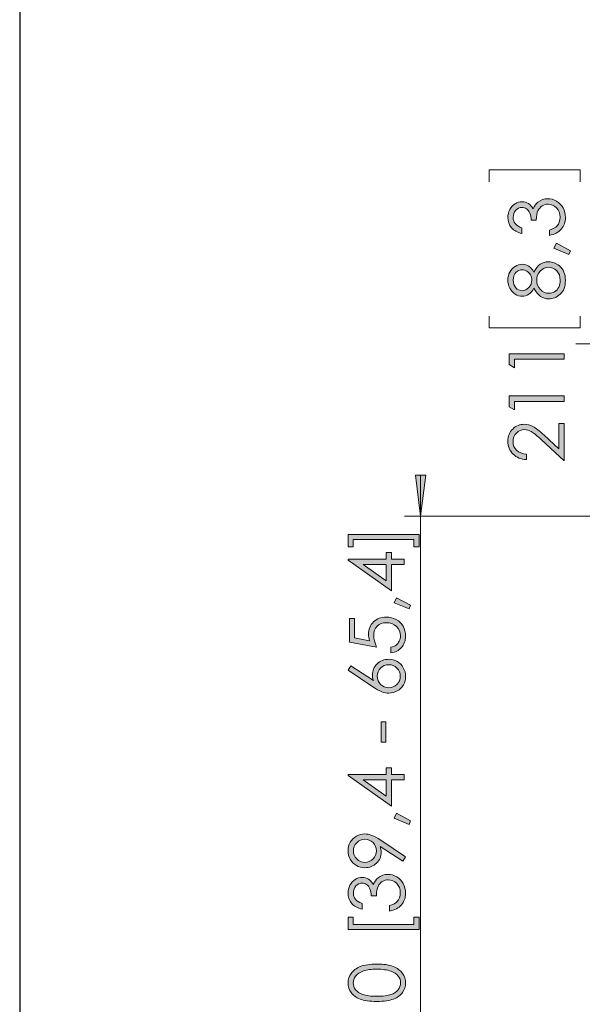
# Model space of a CAD drawing. Units: inches. Extents: x 0 to 292, y 0 to 357.
# Drawn here: x 0 to 34, y 132 to 192 of the extents above; entities that cross this region are included whole.
import ezdxf

# ---------------------------------------------------------------- set-up
doc = ezdxf.new("R2010")
doc.units = ezdxf.units.IN
doc.header["$MEASUREMENT"] = 0
doc.layers.add('Layer 1', color=7, linetype='Continuous')
picture_1 = doc.add_image_def('image1.png', size_in_pixel=(1444, 2048))

# ---------------------------------------------------------------- blocks, each defined once
blk = doc.blocks.new('block 2')
at = {"layer": 'Layer 1', "lineweight": 0}
blk.add_lwpolyline([(0, 297), (210, 297), (210, 0), (0, 0), (0, 297)], dxfattribs=at)
at = {"layer": 'Layer 1'}
image = blk.add_image(picture_1, insert=(0, 297), size_in_units=(210, 297), dxfattribs=at)
image.dxf.v_pixel = (0, -0.1450195)

msp = doc.modelspace()

# ---------------------------------------------------------------- hatches: boundary and pattern name
at = {"layer": 'Layer 1', "true_color": 0xffffff}
h = msp.add_hatch(color=7, dxfattribs=at)
h.dxf.hatch_style = 2
edge = h.paths.add_edge_path()
edge.add_spline(control_points=[(30.721, 179.106), (30.721, 179.106), (30.721, 178.764), (30.721, 178.764), (30.445, 178.826), (30.232, 178.946), (30.083, 179.122), (29.934, 179.298), (29.86, 179.506), (29.86, 179.746), (29.86, 179.921), (29.9, 180.084), (29.979, 180.235), (30.059, 180.386), (30.167, 180.503), (30.302, 180.586), (30.437, 180.669), (30.578, 180.711), (30.726, 180.711), (31.014, 180.711), (31.243, 180.567), (31.411, 180.28), (31.477, 180.441), (31.572, 180.573), (31.699, 180.676), (31.876, 180.822), (32.075, 180.895), (32.296, 180.895), (32.485, 180.895), (32.667, 180.845), (32.839, 180.745), (33.011, 180.644), (33.145, 180.508), (33.239, 180.334), (33.333, 180.161), (33.38, 179.967), (33.38, 179.753), (33.38, 179.464), (33.297, 179.224), (33.131, 179.031), (32.964, 178.838), (32.72, 178.712), (32.398, 178.652), (32.398, 178.652), (32.398, 178.98), (32.398, 178.98), (32.615, 179.038), (32.773, 179.121), (32.87, 179.229), (32.993, 179.367), (33.054, 179.543), (33.054, 179.758), (33.054, 180.001), (32.981, 180.196), (32.836, 180.344), (32.69, 180.491), (32.519, 180.565), (32.323, 180.565), (32.192, 180.565), (32.07, 180.528), (31.956, 180.454), (31.842, 180.38), (31.756, 180.282), (31.699, 180.158), (31.641, 180.034), (31.605, 179.842), (31.591, 179.582), (31.591, 179.582), (31.284, 179.582), (31.284, 179.582), (31.284, 179.736), (31.257, 179.875), (31.203, 180.002), (31.149, 180.128), (31.08, 180.219), (30.997, 180.276), (30.913, 180.333), (30.822, 180.362), (30.723, 180.362), (30.577, 180.362), (30.451, 180.304), (30.345, 180.187), (30.239, 180.071), (30.185, 179.924), (30.185, 179.746), (30.185, 179.602), (30.226, 179.477), (30.307, 179.373), (30.389, 179.268), (30.527, 179.179), (30.721, 179.106)], knot_values=[0, 0, 0, 0, 1, 1, 1, 2, 2, 2, 3, 3, 3, 4, 4, 4, 5, 5, 5, 6, 6, 6, 7, 7, 7, 8, 8, 8, 9, 9, 9, 10, 10, 10, 11, 11, 11, 12, 12, 12, 13, 13, 13, 14, 14, 14, 15, 15, 15, 16, 16, 16, 17, 17, 17, 18, 18, 18, 19, 19, 19, 20, 20, 20, 21, 21, 21, 22, 22, 22, 23, 23, 23, 24, 24, 24, 25, 25, 25, 26, 26, 26, 27, 27, 27, 28, 28, 28, 29, 29, 29, 30, 30, 30, 30], degree=3, periodic=1)
edge = h.paths.add_edge_path()
edge.add_spline(control_points=[(31.457, 176.403), (31.569, 176.629), (31.698, 176.791), (31.842, 176.889), (31.986, 176.987), (32.15, 177.037), (32.334, 177.037), (32.593, 177.037), (32.82, 176.952), (33.018, 176.784), (33.259, 176.577), (33.38, 176.281), (33.38, 175.897), (33.38, 175.526), (33.274, 175.245), (33.062, 175.053), (32.85, 174.862), (32.617, 174.766), (32.362, 174.766), (32.175, 174.766), (32.007, 174.816), (31.857, 174.917), (31.707, 175.017), (31.574, 175.184), (31.457, 175.418), (31.372, 175.254), (31.266, 175.131), (31.14, 175.049), (31.014, 174.967), (30.879, 174.926), (30.735, 174.926), (30.589, 174.926), (30.446, 174.97), (30.307, 175.057), (30.168, 175.144), (30.059, 175.265), (29.979, 175.419), (29.9, 175.574), (29.86, 175.74), (29.86, 175.92), (29.86, 176.094), (29.9, 176.256), (29.98, 176.405), (30.061, 176.554), (30.17, 176.671), (30.309, 176.755), (30.447, 176.839), (30.592, 176.882), (30.744, 176.882), (30.896, 176.882), (31.031, 176.842), (31.149, 176.762), (31.268, 176.682), (31.37, 176.562), (31.457, 176.403)], knot_values=[0, 0, 0, 0, 1, 1, 1, 2, 2, 2, 3, 3, 3, 4, 4, 4, 5, 5, 5, 6, 6, 6, 7, 7, 7, 8, 8, 8, 9, 9, 9, 10, 10, 10, 11, 11, 11, 12, 12, 12, 13, 13, 13, 14, 14, 14, 15, 15, 15, 16, 16, 16, 17, 17, 17, 18, 18, 18, 18], degree=3, periodic=1)
edge = h.paths.add_edge_path()
edge.add_spline(control_points=[(30.992, 165.256), (30.992, 165.256), (30.992, 164.935), (30.992, 164.935), (30.662, 164.944), (30.39, 165.054), (30.178, 165.266), (29.966, 165.478), (29.86, 165.74), (29.86, 166.051), (29.86, 166.36), (29.959, 166.609), (30.158, 166.8), (30.357, 166.991), (30.592, 167.086), (30.863, 167.086), (31.053, 167.086), (31.231, 167.041), (31.397, 166.95), (31.564, 166.859), (31.789, 166.682), (32.073, 166.42), (32.073, 166.42), (32.972, 165.585), (32.972, 165.585), (32.972, 165.585), (32.972, 167.132), (32.972, 167.132), (32.972, 167.132), (33.296, 167.132), (33.296, 167.132), (33.296, 167.132), (33.296, 164.855), (33.296, 164.855), (33.296, 164.855), (31.912, 166.136), (31.912, 166.136), (31.634, 166.396), (31.427, 166.565), (31.293, 166.643), (31.158, 166.721), (31.016, 166.76), (30.867, 166.76), (30.679, 166.76), (30.517, 166.69), (30.38, 166.549), (30.244, 166.409), (30.176, 166.237), (30.176, 166.033), (30.176, 165.819), (30.248, 165.641), (30.391, 165.499), (30.533, 165.357), (30.734, 165.276), (30.992, 165.256)], knot_values=[0, 0, 0, 0, 1, 1, 1, 2, 2, 2, 3, 3, 3, 4, 4, 4, 5, 5, 5, 6, 6, 6, 7, 7, 7, 8, 8, 8, 9, 9, 9, 10, 10, 10, 11, 11, 11, 12, 12, 12, 13, 13, 13, 14, 14, 14, 15, 15, 15, 16, 16, 16, 17, 17, 17, 18, 18, 18, 18], degree=3, periodic=1)
h.paths.add_polyline_path([(29.944, 170.752), (29.944, 171.41), (33.296, 171.41), (33.296, 171.078), (30.272, 171.078), (30.272, 170.551)])
h.paths.add_polyline_path([(29.944, 168.166), (29.944, 168.824), (33.296, 168.824), (33.296, 168.492), (30.272, 168.492), (30.272, 167.965)])
edge = h.paths.add_edge_path()
edge.add_spline(control_points=[(30.185, 175.903), (30.185, 175.718), (30.24, 175.566), (30.348, 175.445), (30.457, 175.324), (30.587, 175.263), (30.737, 175.263), (30.886, 175.263), (31.021, 175.328), (31.141, 175.458), (31.262, 175.589), (31.323, 175.74), (31.323, 175.914), (31.323, 176.025), (31.295, 176.13), (31.241, 176.229), (31.186, 176.328), (31.111, 176.405), (31.016, 176.461), (30.921, 176.516), (30.826, 176.544), (30.73, 176.544), (30.595, 176.544), (30.47, 176.489), (30.356, 176.38), (30.242, 176.27), (30.185, 176.111), (30.185, 175.903)], knot_values=[0, 0, 0, 0, 1, 1, 1, 2, 2, 2, 3, 3, 3, 4, 4, 4, 5, 5, 5, 6, 6, 6, 7, 7, 7, 8, 8, 8, 9, 9, 9, 9], degree=3, periodic=1)
edge = h.paths.add_edge_path()
edge.add_spline(control_points=[(31.626, 175.918), (31.626, 175.688), (31.7, 175.494), (31.85, 175.338), (32, 175.182), (32.174, 175.104), (32.373, 175.104), (32.496, 175.104), (32.612, 175.137), (32.722, 175.204), (32.831, 175.271), (32.915, 175.364), (32.975, 175.484), (33.034, 175.604), (33.063, 175.742), (33.063, 175.9), (33.063, 176.145), (32.991, 176.339), (32.847, 176.483), (32.703, 176.627), (32.534, 176.699), (32.341, 176.699), (32.154, 176.699), (31.988, 176.623), (31.843, 176.47), (31.698, 176.318), (31.626, 176.134), (31.626, 175.918)], knot_values=[0, 0, 0, 0, 1, 1, 1, 2, 2, 2, 3, 3, 3, 4, 4, 4, 5, 5, 5, 6, 6, 6, 7, 7, 7, 8, 8, 8, 9, 9, 9, 9], degree=3, periodic=1)
h.paths.add_polyline_path([(32.681, 177.868), (32.826, 178.175), (33.688, 177.713), (33.592, 177.487)])
h = msp.add_hatch(color=7, dxfattribs=at)
h.dxf.hatch_style = 2
h.paths.add_polyline_path([(24.518, 111.478), (24.836, 108.973), (24.201, 108.973)])
h.paths.add_polyline_path([(24.518, 161.466), (24.201, 163.971), (24.836, 163.971)])
h = msp.add_hatch(color=7, dxfattribs=at)
h.dxf.hatch_style = 2
h.paths.add_polyline_path([(24.426, 160.35), (24.426, 159.584), (24.103, 159.584), (24.103, 160.029), (20.395, 160.029), (20.395, 159.584), (20.083, 159.584), (20.083, 160.35)])
h.paths.add_polyline_path([(20.083, 158.774), (20.083, 158.842), (22.421, 158.842), (22.421, 159.248), (22.74, 159.248), (22.74, 158.842), (23.519, 158.842), (23.519, 158.51), (22.74, 158.51), (22.74, 156.905)])
edge = h.paths.add_edge_path()
edge.add_spline(control_points=[(20.083, 152.035), (20.083, 152.035), (20.263, 152.311), (20.263, 152.311), (20.263, 152.311), (21.635, 151.404), (21.635, 151.404), (21.594, 151.526), (21.573, 151.64), (21.573, 151.746), (21.573, 152.013), (21.669, 152.239), (21.862, 152.425), (22.054, 152.61), (22.29, 152.703), (22.571, 152.703), (22.764, 152.703), (22.939, 152.658), (23.094, 152.568), (23.25, 152.479), (23.374, 152.351), (23.466, 152.186), (23.558, 152.021), (23.604, 151.844), (23.604, 151.653), (23.604, 151.469), (23.559, 151.299), (23.47, 151.141), (23.381, 150.984), (23.256, 150.86), (23.095, 150.77), (22.934, 150.681), (22.762, 150.636), (22.578, 150.636), (22.441, 150.636), (22.298, 150.663), (22.146, 150.719), (21.995, 150.775), (21.813, 150.874), (21.601, 151.017), (21.601, 151.017), (20.083, 152.035), (20.083, 152.035)], knot_values=[0, 0, 0, 0, 1, 1, 1, 2, 2, 2, 3, 3, 3, 4, 4, 4, 5, 5, 5, 6, 6, 6, 7, 7, 7, 8, 8, 8, 9, 9, 9, 10, 10, 10, 11, 11, 11, 12, 12, 12, 13, 13, 13, 14, 14, 14, 14], degree=3, periodic=1)
h.paths.add_polyline_path([(20.083, 145.587), (20.083, 145.655), (22.421, 145.655), (22.421, 146.061), (22.74, 146.061), (22.74, 145.655), (23.519, 145.655), (23.519, 145.322), (22.74, 145.322), (22.74, 143.718)])
edge = h.paths.add_edge_path()
edge.add_spline(control_points=[(23.604, 140.616), (23.604, 140.616), (23.426, 140.34), (23.426, 140.34), (23.426, 140.34), (22.053, 141.247), (22.053, 141.247), (22.093, 141.126), (22.113, 141.012), (22.113, 140.905), (22.113, 140.638), (22.017, 140.412), (21.825, 140.227), (21.633, 140.041), (21.396, 139.948), (21.115, 139.948), (20.922, 139.948), (20.748, 139.993), (20.593, 140.083), (20.439, 140.172), (20.315, 140.299), (20.222, 140.464), (20.129, 140.629), (20.083, 140.806), (20.083, 140.994), (20.083, 141.18), (20.128, 141.351), (20.218, 141.508), (20.307, 141.666), (20.433, 141.789), (20.593, 141.879), (20.755, 141.968), (20.926, 142.013), (21.108, 142.013), (21.247, 142.013), (21.391, 141.985), (21.543, 141.93), (21.694, 141.874), (21.876, 141.775), (22.088, 141.632), (22.088, 141.632), (23.604, 140.616), (23.604, 140.616)], knot_values=[0, 0, 0, 0, 1, 1, 1, 2, 2, 2, 3, 3, 3, 4, 4, 4, 5, 5, 5, 6, 6, 6, 7, 7, 7, 8, 8, 8, 9, 9, 9, 10, 10, 10, 11, 11, 11, 12, 12, 12, 13, 13, 13, 14, 14, 14, 14], degree=3, periodic=1)
edge = h.paths.add_edge_path()
edge.add_spline(control_points=[(20.944, 137.752), (20.944, 137.752), (20.944, 137.41), (20.944, 137.41), (20.668, 137.472), (20.455, 137.591), (20.306, 137.768), (20.158, 137.944), (20.083, 138.152), (20.083, 138.392), (20.083, 138.567), (20.123, 138.73), (20.203, 138.881), (20.282, 139.032), (20.39, 139.149), (20.525, 139.232), (20.66, 139.315), (20.802, 139.356), (20.949, 139.356), (21.238, 139.356), (21.466, 139.213), (21.635, 138.926), (21.7, 139.087), (21.796, 139.219), (21.922, 139.322), (22.1, 139.468), (22.299, 139.541), (22.519, 139.541), (22.709, 139.541), (22.89, 139.491), (23.062, 139.391), (23.235, 139.29), (23.368, 139.153), (23.462, 138.98), (23.556, 138.807), (23.604, 138.613), (23.604, 138.399), (23.604, 138.11), (23.52, 137.869), (23.354, 137.676), (23.188, 137.483), (22.944, 137.357), (22.621, 137.298), (22.621, 137.298), (22.621, 137.626), (22.621, 137.626), (22.839, 137.684), (22.996, 137.767), (23.093, 137.875), (23.216, 138.013), (23.278, 138.189), (23.278, 138.404), (23.278, 138.647), (23.205, 138.842), (23.059, 138.989), (22.913, 139.137), (22.742, 139.21), (22.546, 139.21), (22.416, 139.21), (22.293, 139.174), (22.179, 139.1), (22.065, 139.026), (21.98, 138.927), (21.922, 138.804), (21.864, 138.68), (21.828, 138.488), (21.815, 138.228), (21.815, 138.228), (21.507, 138.228), (21.507, 138.228), (21.507, 138.382), (21.48, 138.521), (21.426, 138.647), (21.372, 138.774), (21.304, 138.865), (21.22, 138.922), (21.137, 138.979), (21.045, 139.008), (20.947, 139.008), (20.801, 139.008), (20.675, 138.949), (20.568, 138.833), (20.462, 138.717), (20.409, 138.57), (20.409, 138.392), (20.409, 138.248), (20.45, 138.123), (20.531, 138.018), (20.612, 137.914), (20.75, 137.825), (20.944, 137.752)], knot_values=[0, 0, 0, 0, 1, 1, 1, 2, 2, 2, 3, 3, 3, 4, 4, 4, 5, 5, 5, 6, 6, 6, 7, 7, 7, 8, 8, 8, 9, 9, 9, 10, 10, 10, 11, 11, 11, 12, 12, 12, 13, 13, 13, 14, 14, 14, 15, 15, 15, 16, 16, 16, 17, 17, 17, 18, 18, 18, 19, 19, 19, 20, 20, 20, 21, 21, 21, 22, 22, 22, 23, 23, 23, 24, 24, 24, 25, 25, 25, 26, 26, 26, 27, 27, 27, 28, 28, 28, 29, 29, 29, 30, 30, 30, 30], degree=3, periodic=1)
h.paths.add_polyline_path([(20.083, 136.157), (20.083, 136.922), (20.407, 136.922), (20.407, 136.476), (24.114, 136.476), (24.114, 136.922), (24.426, 136.922), (24.426, 136.157)])
edge = h.paths.add_edge_path()
edge.add_spline(control_points=[(21.844, 131.765), (21.402, 131.765), (21.061, 131.812), (20.819, 131.907), (20.578, 132.002), (20.395, 132.136), (20.27, 132.309), (20.145, 132.483), (20.083, 132.676), (20.083, 132.891), (20.083, 133.108), (20.146, 133.305), (20.271, 133.481), (20.396, 133.657), (20.584, 133.797), (20.835, 133.899), (21.086, 134.002), (21.422, 134.053), (21.844, 134.053), (22.265, 134.053), (22.6, 134.002), (22.849, 133.901), (23.098, 133.8), (23.286, 133.661), (23.413, 133.483), (23.54, 133.305), (23.604, 133.108), (23.604, 132.891), (23.604, 132.676), (23.542, 132.483), (23.419, 132.312), (23.296, 132.14), (23.112, 132.006), (22.869, 131.909), (22.625, 131.813), (22.283, 131.765), (21.844, 131.765)], knot_values=[0, 0, 0, 0, 1, 1, 1, 2, 2, 2, 3, 3, 3, 4, 4, 4, 5, 5, 5, 6, 6, 6, 7, 7, 7, 8, 8, 8, 9, 9, 9, 10, 10, 10, 11, 11, 11, 12, 12, 12, 12], degree=3, periodic=1)
edge = h.paths.add_edge_path()
edge.add_spline(control_points=[(20.167, 155.203), (20.167, 155.203), (20.486, 155.203), (20.486, 155.203), (20.486, 155.203), (20.486, 154.011), (20.486, 154.011), (20.486, 154.011), (21.4, 153.843), (21.4, 153.843), (21.358, 153.989), (21.336, 154.12), (21.336, 154.237), (21.336, 154.542), (21.438, 154.794), (21.643, 154.992), (21.847, 155.19), (22.109, 155.289), (22.428, 155.289), (22.648, 155.289), (22.85, 155.238), (23.034, 155.136), (23.218, 155.035), (23.359, 154.897), (23.457, 154.723), (23.555, 154.549), (23.604, 154.348), (23.604, 154.12), (23.604, 153.848), (23.52, 153.618), (23.354, 153.432), (23.188, 153.245), (22.972, 153.133), (22.708, 153.096), (22.708, 153.096), (22.708, 153.441), (22.708, 153.441), (22.837, 153.466), (22.942, 153.51), (23.022, 153.572), (23.103, 153.633), (23.168, 153.715), (23.217, 153.818), (23.267, 153.92), (23.291, 154.028), (23.291, 154.14), (23.291, 154.361), (23.208, 154.55), (23.041, 154.708), (22.874, 154.866), (22.666, 154.945), (22.415, 154.945), (22.189, 154.945), (22.006, 154.874), (21.865, 154.731), (21.724, 154.588), (21.653, 154.397), (21.653, 154.159), (21.653, 153.961), (21.713, 153.722), (21.833, 153.441), (21.833, 153.441), (20.167, 153.751), (20.167, 153.751), (20.167, 153.751), (20.167, 155.203), (20.167, 155.203)], knot_values=[0, 0, 0, 0, 1, 1, 1, 2, 2, 2, 3, 3, 3, 4, 4, 4, 5, 5, 5, 6, 6, 6, 7, 7, 7, 8, 8, 8, 9, 9, 9, 10, 10, 10, 11, 11, 11, 12, 12, 12, 13, 13, 13, 14, 14, 14, 15, 15, 15, 16, 16, 16, 17, 17, 17, 18, 18, 18, 19, 19, 19, 20, 20, 20, 21, 21, 21, 22, 22, 22, 22], degree=3, periodic=1)
edge = h.paths.add_edge_path()
edge.add_spline(control_points=[(21.85, 132.081), (22.229, 132.081), (22.515, 132.115), (22.709, 132.183), (22.903, 132.25), (23.05, 132.35), (23.15, 132.483), (23.25, 132.615), (23.3, 132.755), (23.3, 132.902), (23.3, 133.051), (23.251, 133.19), (23.153, 133.319), (23.055, 133.448), (22.908, 133.546), (22.712, 133.613), (22.473, 133.697), (22.186, 133.738), (21.85, 133.738), (21.513, 133.738), (21.236, 133.701), (21.021, 133.627), (20.806, 133.552), (20.649, 133.449), (20.549, 133.318), (20.45, 133.186), (20.4, 133.048), (20.4, 132.902), (20.4, 132.753), (20.45, 132.613), (20.549, 132.483), (20.649, 132.352), (20.795, 132.252), (20.989, 132.184), (21.183, 132.116), (21.47, 132.081), (21.85, 132.081)], knot_values=[0, 0, 0, 0, 1, 1, 1, 2, 2, 2, 3, 3, 3, 4, 4, 4, 5, 5, 5, 6, 6, 6, 7, 7, 7, 8, 8, 8, 9, 9, 9, 10, 10, 10, 11, 11, 11, 12, 12, 12, 12], degree=3, periodic=1)
edge = h.paths.add_edge_path()
edge.add_spline(control_points=[(21.819, 140.982), (21.819, 141.179), (21.751, 141.345), (21.613, 141.482), (21.476, 141.619), (21.31, 141.687), (21.115, 141.687), (20.921, 141.687), (20.755, 141.618), (20.617, 141.481), (20.48, 141.343), (20.411, 141.177), (20.411, 140.981), (20.411, 140.786), (20.48, 140.62), (20.617, 140.483), (20.755, 140.345), (20.921, 140.276), (21.115, 140.276), (21.31, 140.276), (21.476, 140.345), (21.613, 140.483), (21.751, 140.621), (21.819, 140.787), (21.819, 140.982)], knot_values=[0, 0, 0, 0, 1, 1, 1, 2, 2, 2, 3, 3, 3, 4, 4, 4, 5, 5, 5, 6, 6, 6, 7, 7, 7, 8, 8, 8, 8], degree=3, periodic=1)
h.paths.add_polyline_path([(22.421, 158.51), (21.013, 158.51), (22.421, 157.516)])
h.paths.add_polyline_path([(22.421, 145.322), (21.013, 145.322), (22.421, 144.329)])
edge = h.paths.add_edge_path()
edge.add_spline(control_points=[(21.867, 151.667), (21.867, 151.472), (21.936, 151.306), (22.073, 151.168), (22.211, 151.03), (22.378, 150.962), (22.574, 150.962), (22.768, 150.962), (22.934, 151.03), (23.071, 151.168), (23.209, 151.306), (23.278, 151.472), (23.278, 151.667), (23.278, 151.862), (23.209, 152.028), (23.071, 152.166), (22.934, 152.304), (22.768, 152.373), (22.574, 152.373), (22.378, 152.373), (22.211, 152.304), (22.073, 152.166), (21.936, 152.028), (21.867, 151.862), (21.867, 151.667)], knot_values=[0, 0, 0, 0, 1, 1, 1, 2, 2, 2, 3, 3, 3, 4, 4, 4, 5, 5, 5, 6, 6, 6, 7, 7, 7, 8, 8, 8, 8], degree=3, periodic=1)
h.paths.add_polyline_path([(22.12, 147.627), (22.12, 148.88), (22.398, 148.88), (22.398, 147.627)])
h.paths.add_polyline_path([(22.904, 156.166), (23.05, 156.473), (23.911, 156.011), (23.815, 155.785)])
h.paths.add_polyline_path([(22.904, 142.979), (23.05, 143.286), (23.911, 142.824), (23.815, 142.598)])

# ---------------------------------------------------------------- linework, layer by layer
at = {"layer": 'Layer 1', "color": 7, "lineweight": 18, "true_color": 0xffffff}
for points in [[(28.716, 182.668), (34.29, 182.668)], [(28.716, 181.927), (28.716, 182.668)], [(34.29, 182.668), (34.29, 181.927)], [(28.716, 173.708), (28.716, 173.002)], [(34.29, 173.002), (34.29, 173.708)], [(28.716, 173.002), (34.29, 173.002)], [(54.681, 172.014), (34.008, 172.014)], [(24.518, 161.466), (24.201, 163.971), (24.836, 163.971), (24.518, 161.466)], [(24.518, 161.466), (24.518, 163.971)], [(44.838, 161.466), (23.53, 161.466)], [(24.518, 161.466), (24.518, 111.478)], [(44.838, 161.466), (34.008, 161.466)]]:
    msp.add_lwpolyline(points, dxfattribs=at)
at = {"layer": 'Layer 1', "lineweight": 0}
for points in [[(32.681, 177.868), (32.826, 178.175), (33.688, 177.713), (33.592, 177.487), (32.681, 177.868)], [(29.944, 170.752), (29.944, 171.41), (33.296, 171.41), (33.296, 171.078), (30.272, 171.078), (30.272, 170.551), (29.944, 170.752)], [(29.944, 168.166), (29.944, 168.824), (33.296, 168.824), (33.296, 168.492), (30.272, 168.492), (30.272, 167.965), (29.944, 168.166)], [(24.518, 161.466), (24.201, 163.971), (24.836, 163.971)], [(24.426, 160.35), (24.426, 159.584), (24.103, 159.584), (24.103, 160.029), (20.395, 160.029), (20.395, 159.584), (20.083, 159.584), (20.083, 160.35), (24.426, 160.35)], [(20.083, 158.774), (20.083, 158.842), (22.421, 158.842), (22.421, 159.248), (22.74, 159.248), (22.74, 158.842), (23.519, 158.842), (23.519, 158.51), (22.74, 158.51), (22.74, 156.905), (20.083, 158.774)], [(22.421, 158.51), (21.013, 158.51), (22.421, 157.516), (22.421, 158.51)], [(22.904, 156.166), (23.05, 156.473), (23.911, 156.011), (23.815, 155.785), (22.904, 156.166)], [(22.12, 147.627), (22.12, 148.88), (22.398, 148.88), (22.398, 147.627), (22.12, 147.627)], [(20.083, 145.587), (20.083, 145.655), (22.421, 145.655), (22.421, 146.061), (22.74, 146.061), (22.74, 145.655), (23.519, 145.655), (23.519, 145.322), (22.74, 145.322), (22.74, 143.718), (20.083, 145.587)], [(22.421, 145.322), (21.013, 145.322), (22.421, 144.329), (22.421, 145.322)], [(22.904, 142.979), (23.05, 143.286), (23.911, 142.824), (23.815, 142.598), (22.904, 142.979)], [(20.083, 136.157), (20.083, 136.922), (20.407, 136.922), (20.407, 136.476), (24.114, 136.476), (24.114, 136.922), (24.426, 136.922), (24.426, 136.157), (20.083, 136.157)]]:
    msp.add_lwpolyline(points, dxfattribs=at)
for points, knots in [([(30.721, 179.106), (30.721, 179.106), (30.721, 178.764), (30.721, 178.764), (30.445, 178.826), (30.232, 178.946), (30.083, 179.122), (29.934, 179.298), (29.86, 179.506), (29.86, 179.746), (29.86, 179.921), (29.9, 180.084), (29.979, 180.235), (30.059, 180.386), (30.167, 180.503), (30.302, 180.586), (30.437, 180.669), (30.578, 180.711), (30.726, 180.711), (31.014, 180.711), (31.243, 180.567), (31.411, 180.28), (31.477, 180.441), (31.572, 180.573), (31.699, 180.676), (31.876, 180.822), (32.075, 180.895), (32.296, 180.895), (32.485, 180.895), (32.667, 180.845), (32.839, 180.745), (33.011, 180.644), (33.145, 180.508), (33.239, 180.334), (33.333, 180.161), (33.38, 179.967), (33.38, 179.753), (33.38, 179.464), (33.297, 179.224), (33.131, 179.031), (32.964, 178.838), (32.72, 178.712), (32.398, 178.652), (32.398, 178.652), (32.398, 178.98), (32.398, 178.98), (32.615, 179.038), (32.773, 179.121), (32.87, 179.229), (32.993, 179.367), (33.054, 179.543), (33.054, 179.758), (33.054, 180.001), (32.981, 180.196), (32.836, 180.344), (32.69, 180.491), (32.519, 180.565), (32.323, 180.565), (32.192, 180.565), (32.07, 180.528), (31.956, 180.454), (31.842, 180.38), (31.756, 180.282), (31.699, 180.158), (31.641, 180.034), (31.605, 179.842), (31.591, 179.582), (31.591, 179.582), (31.284, 179.582), (31.284, 179.582), (31.284, 179.736), (31.257, 179.875), (31.203, 180.002), (31.149, 180.128), (31.08, 180.219), (30.997, 180.276), (30.913, 180.333), (30.822, 180.362), (30.723, 180.362), (30.577, 180.362), (30.451, 180.304), (30.345, 180.187), (30.239, 180.071), (30.185, 179.924), (30.185, 179.746), (30.185, 179.602), (30.226, 179.477), (30.307, 179.373), (30.389, 179.268), (30.527, 179.179), (30.721, 179.106)], [0, 0, 0, 0, 1, 1, 1, 2, 2, 2, 3, 3, 3, 4, 4, 4, 5, 5, 5, 6, 6, 6, 7, 7, 7, 8, 8, 8, 9, 9, 9, 10, 10, 10, 11, 11, 11, 12, 12, 12, 13, 13, 13, 14, 14, 14, 15, 15, 15, 16, 16, 16, 17, 17, 17, 18, 18, 18, 19, 19, 19, 20, 20, 20, 21, 21, 21, 22, 22, 22, 23, 23, 23, 24, 24, 24, 25, 25, 25, 26, 26, 26, 27, 27, 27, 28, 28, 28, 29, 29, 29, 30, 30, 30, 30]), ([(31.457, 176.403), (31.569, 176.629), (31.698, 176.791), (31.842, 176.889), (31.986, 176.987), (32.15, 177.037), (32.334, 177.037), (32.593, 177.037), (32.82, 176.952), (33.018, 176.784), (33.259, 176.577), (33.38, 176.281), (33.38, 175.897), (33.38, 175.526), (33.274, 175.245), (33.062, 175.053), (32.85, 174.862), (32.617, 174.766), (32.362, 174.766), (32.175, 174.766), (32.007, 174.816), (31.857, 174.917), (31.707, 175.017), (31.574, 175.184), (31.457, 175.418), (31.372, 175.254), (31.266, 175.131), (31.14, 175.049), (31.014, 174.967), (30.879, 174.926), (30.735, 174.926), (30.589, 174.926), (30.446, 174.97), (30.307, 175.057), (30.168, 175.144), (30.059, 175.265), (29.979, 175.419), (29.9, 175.574), (29.86, 175.74), (29.86, 175.92), (29.86, 176.094), (29.9, 176.256), (29.98, 176.405), (30.061, 176.554), (30.17, 176.671), (30.309, 176.755), (30.447, 176.839), (30.592, 176.882), (30.744, 176.882), (30.896, 176.882), (31.031, 176.842), (31.149, 176.762), (31.268, 176.682), (31.37, 176.562), (31.457, 176.403)], [0, 0, 0, 0, 1, 1, 1, 2, 2, 2, 3, 3, 3, 4, 4, 4, 5, 5, 5, 6, 6, 6, 7, 7, 7, 8, 8, 8, 9, 9, 9, 10, 10, 10, 11, 11, 11, 12, 12, 12, 13, 13, 13, 14, 14, 14, 15, 15, 15, 16, 16, 16, 17, 17, 17, 18, 18, 18, 18]), ([(31.626, 175.918), (31.626, 175.688), (31.7, 175.494), (31.85, 175.338), (32, 175.182), (32.174, 175.104), (32.373, 175.104), (32.496, 175.104), (32.612, 175.137), (32.722, 175.204), (32.831, 175.271), (32.915, 175.364), (32.975, 175.484), (33.034, 175.604), (33.063, 175.742), (33.063, 175.9), (33.063, 176.145), (32.991, 176.339), (32.847, 176.483), (32.703, 176.627), (32.534, 176.699), (32.341, 176.699), (32.154, 176.699), (31.988, 176.623), (31.843, 176.47), (31.698, 176.318), (31.626, 176.134), (31.626, 175.918)], [0, 0, 0, 0, 1, 1, 1, 2, 2, 2, 3, 3, 3, 4, 4, 4, 5, 5, 5, 6, 6, 6, 7, 7, 7, 8, 8, 8, 9, 9, 9, 9]), ([(30.185, 175.903), (30.185, 175.718), (30.24, 175.566), (30.348, 175.445), (30.457, 175.324), (30.587, 175.263), (30.737, 175.263), (30.886, 175.263), (31.021, 175.328), (31.141, 175.458), (31.262, 175.589), (31.323, 175.74), (31.323, 175.914), (31.323, 176.025), (31.295, 176.13), (31.241, 176.229), (31.186, 176.328), (31.111, 176.405), (31.016, 176.461), (30.921, 176.516), (30.826, 176.544), (30.73, 176.544), (30.595, 176.544), (30.47, 176.489), (30.356, 176.38), (30.242, 176.27), (30.185, 176.111), (30.185, 175.903)], [0, 0, 0, 0, 1, 1, 1, 2, 2, 2, 3, 3, 3, 4, 4, 4, 5, 5, 5, 6, 6, 6, 7, 7, 7, 8, 8, 8, 9, 9, 9, 9]), ([(30.992, 165.256), (30.992, 165.256), (30.992, 164.935), (30.992, 164.935), (30.662, 164.944), (30.39, 165.054), (30.178, 165.266), (29.966, 165.478), (29.86, 165.74), (29.86, 166.051), (29.86, 166.36), (29.959, 166.609), (30.158, 166.8), (30.357, 166.991), (30.592, 167.086), (30.863, 167.086), (31.053, 167.086), (31.231, 167.041), (31.397, 166.95), (31.564, 166.859), (31.789, 166.682), (32.073, 166.42), (32.073, 166.42), (32.972, 165.585), (32.972, 165.585), (32.972, 165.585), (32.972, 167.132), (32.972, 167.132), (32.972, 167.132), (33.296, 167.132), (33.296, 167.132), (33.296, 167.132), (33.296, 164.855), (33.296, 164.855), (33.296, 164.855), (31.912, 166.136), (31.912, 166.136), (31.634, 166.396), (31.427, 166.565), (31.293, 166.643), (31.158, 166.721), (31.016, 166.76), (30.867, 166.76), (30.679, 166.76), (30.517, 166.69), (30.38, 166.549), (30.244, 166.409), (30.176, 166.237), (30.176, 166.033), (30.176, 165.819), (30.248, 165.641), (30.391, 165.499), (30.533, 165.357), (30.734, 165.276), (30.992, 165.256)], [0, 0, 0, 0, 1, 1, 1, 2, 2, 2, 3, 3, 3, 4, 4, 4, 5, 5, 5, 6, 6, 6, 7, 7, 7, 8, 8, 8, 9, 9, 9, 10, 10, 10, 11, 11, 11, 12, 12, 12, 13, 13, 13, 14, 14, 14, 15, 15, 15, 16, 16, 16, 17, 17, 17, 18, 18, 18, 18]), ([(20.167, 155.203), (20.167, 155.203), (20.486, 155.203), (20.486, 155.203), (20.486, 155.203), (20.486, 154.011), (20.486, 154.011), (20.486, 154.011), (21.4, 153.843), (21.4, 153.843), (21.358, 153.989), (21.336, 154.12), (21.336, 154.237), (21.336, 154.542), (21.438, 154.794), (21.643, 154.992), (21.847, 155.19), (22.109, 155.289), (22.428, 155.289), (22.648, 155.289), (22.85, 155.238), (23.034, 155.136), (23.218, 155.035), (23.359, 154.897), (23.457, 154.723), (23.555, 154.549), (23.604, 154.348), (23.604, 154.12), (23.604, 153.848), (23.52, 153.618), (23.354, 153.432), (23.188, 153.245), (22.972, 153.133), (22.708, 153.096), (22.708, 153.096), (22.708, 153.441), (22.708, 153.441), (22.837, 153.466), (22.942, 153.51), (23.022, 153.572), (23.103, 153.633), (23.168, 153.715), (23.217, 153.818), (23.267, 153.92), (23.291, 154.028), (23.291, 154.14), (23.291, 154.361), (23.208, 154.55), (23.041, 154.708), (22.874, 154.866), (22.666, 154.945), (22.415, 154.945), (22.189, 154.945), (22.006, 154.874), (21.865, 154.731), (21.724, 154.588), (21.653, 154.397), (21.653, 154.159), (21.653, 153.961), (21.713, 153.722), (21.833, 153.441), (21.833, 153.441), (20.167, 153.751), (20.167, 153.751), (20.167, 153.751), (20.167, 155.203), (20.167, 155.203)], [0, 0, 0, 0, 1, 1, 1, 2, 2, 2, 3, 3, 3, 4, 4, 4, 5, 5, 5, 6, 6, 6, 7, 7, 7, 8, 8, 8, 9, 9, 9, 10, 10, 10, 11, 11, 11, 12, 12, 12, 13, 13, 13, 14, 14, 14, 15, 15, 15, 16, 16, 16, 17, 17, 17, 18, 18, 18, 19, 19, 19, 20, 20, 20, 21, 21, 21, 22, 22, 22, 22]), ([(20.083, 152.035), (20.083, 152.035), (20.263, 152.311), (20.263, 152.311), (20.263, 152.311), (21.635, 151.404), (21.635, 151.404), (21.594, 151.526), (21.573, 151.64), (21.573, 151.746), (21.573, 152.013), (21.669, 152.239), (21.862, 152.425), (22.054, 152.61), (22.29, 152.703), (22.571, 152.703), (22.764, 152.703), (22.939, 152.658), (23.094, 152.568), (23.25, 152.479), (23.374, 152.351), (23.466, 152.186), (23.558, 152.021), (23.604, 151.844), (23.604, 151.653), (23.604, 151.469), (23.559, 151.299), (23.47, 151.141), (23.381, 150.984), (23.256, 150.86), (23.095, 150.77), (22.934, 150.681), (22.762, 150.636), (22.578, 150.636), (22.441, 150.636), (22.298, 150.663), (22.146, 150.719), (21.995, 150.775), (21.813, 150.874), (21.601, 151.017), (21.601, 151.017), (20.083, 152.035), (20.083, 152.035)], [0, 0, 0, 0, 1, 1, 1, 2, 2, 2, 3, 3, 3, 4, 4, 4, 5, 5, 5, 6, 6, 6, 7, 7, 7, 8, 8, 8, 9, 9, 9, 10, 10, 10, 11, 11, 11, 12, 12, 12, 13, 13, 13, 14, 14, 14, 14]), ([(21.867, 151.667), (21.867, 151.472), (21.936, 151.306), (22.073, 151.168), (22.211, 151.03), (22.378, 150.962), (22.574, 150.962), (22.768, 150.962), (22.934, 151.03), (23.071, 151.168), (23.209, 151.306), (23.278, 151.472), (23.278, 151.667), (23.278, 151.862), (23.209, 152.028), (23.071, 152.166), (22.934, 152.304), (22.768, 152.373), (22.574, 152.373), (22.378, 152.373), (22.211, 152.304), (22.073, 152.166), (21.936, 152.028), (21.867, 151.862), (21.867, 151.667)], [0, 0, 0, 0, 1, 1, 1, 2, 2, 2, 3, 3, 3, 4, 4, 4, 5, 5, 5, 6, 6, 6, 7, 7, 7, 8, 8, 8, 8]), ([(23.604, 140.616), (23.604, 140.616), (23.426, 140.34), (23.426, 140.34), (23.426, 140.34), (22.053, 141.247), (22.053, 141.247), (22.093, 141.126), (22.113, 141.012), (22.113, 140.905), (22.113, 140.638), (22.017, 140.412), (21.825, 140.227), (21.633, 140.041), (21.396, 139.948), (21.115, 139.948), (20.922, 139.948), (20.748, 139.993), (20.593, 140.083), (20.439, 140.172), (20.315, 140.299), (20.222, 140.464), (20.129, 140.629), (20.083, 140.806), (20.083, 140.994), (20.083, 141.18), (20.128, 141.351), (20.218, 141.508), (20.307, 141.666), (20.433, 141.789), (20.593, 141.879), (20.755, 141.968), (20.926, 142.013), (21.108, 142.013), (21.247, 142.013), (21.391, 141.985), (21.543, 141.93), (21.694, 141.874), (21.876, 141.775), (22.088, 141.632), (22.088, 141.632), (23.604, 140.616), (23.604, 140.616)], [0, 0, 0, 0, 1, 1, 1, 2, 2, 2, 3, 3, 3, 4, 4, 4, 5, 5, 5, 6, 6, 6, 7, 7, 7, 8, 8, 8, 9, 9, 9, 10, 10, 10, 11, 11, 11, 12, 12, 12, 13, 13, 13, 14, 14, 14, 14]), ([(21.819, 140.982), (21.819, 141.179), (21.751, 141.345), (21.613, 141.482), (21.476, 141.619), (21.31, 141.687), (21.115, 141.687), (20.921, 141.687), (20.755, 141.618), (20.617, 141.481), (20.48, 141.343), (20.411, 141.177), (20.411, 140.981), (20.411, 140.786), (20.48, 140.62), (20.617, 140.483), (20.755, 140.345), (20.921, 140.276), (21.115, 140.276), (21.31, 140.276), (21.476, 140.345), (21.613, 140.483), (21.751, 140.621), (21.819, 140.787), (21.819, 140.982)], [0, 0, 0, 0, 1, 1, 1, 2, 2, 2, 3, 3, 3, 4, 4, 4, 5, 5, 5, 6, 6, 6, 7, 7, 7, 8, 8, 8, 8]), ([(20.944, 137.752), (20.944, 137.752), (20.944, 137.41), (20.944, 137.41), (20.668, 137.472), (20.455, 137.591), (20.306, 137.768), (20.158, 137.944), (20.083, 138.152), (20.083, 138.392), (20.083, 138.567), (20.123, 138.73), (20.203, 138.881), (20.282, 139.032), (20.39, 139.149), (20.525, 139.232), (20.66, 139.315), (20.802, 139.356), (20.949, 139.356), (21.238, 139.356), (21.466, 139.213), (21.635, 138.926), (21.7, 139.087), (21.796, 139.219), (21.922, 139.322), (22.1, 139.468), (22.299, 139.541), (22.519, 139.541), (22.709, 139.541), (22.89, 139.491), (23.062, 139.391), (23.235, 139.29), (23.368, 139.153), (23.462, 138.98), (23.556, 138.807), (23.604, 138.613), (23.604, 138.399), (23.604, 138.11), (23.52, 137.869), (23.354, 137.676), (23.188, 137.483), (22.944, 137.357), (22.621, 137.298), (22.621, 137.298), (22.621, 137.626), (22.621, 137.626), (22.839, 137.684), (22.996, 137.767), (23.093, 137.875), (23.216, 138.013), (23.278, 138.189), (23.278, 138.404), (23.278, 138.647), (23.205, 138.842), (23.059, 138.989), (22.913, 139.137), (22.742, 139.21), (22.546, 139.21), (22.416, 139.21), (22.293, 139.174), (22.179, 139.1), (22.065, 139.026), (21.98, 138.927), (21.922, 138.804), (21.864, 138.68), (21.828, 138.488), (21.815, 138.228), (21.815, 138.228), (21.507, 138.228), (21.507, 138.228), (21.507, 138.382), (21.48, 138.521), (21.426, 138.647), (21.372, 138.774), (21.304, 138.865), (21.22, 138.922), (21.137, 138.979), (21.045, 139.008), (20.947, 139.008), (20.801, 139.008), (20.675, 138.949), (20.568, 138.833), (20.462, 138.717), (20.409, 138.57), (20.409, 138.392), (20.409, 138.248), (20.45, 138.123), (20.531, 138.018), (20.612, 137.914), (20.75, 137.825), (20.944, 137.752)], [0, 0, 0, 0, 1, 1, 1, 2, 2, 2, 3, 3, 3, 4, 4, 4, 5, 5, 5, 6, 6, 6, 7, 7, 7, 8, 8, 8, 9, 9, 9, 10, 10, 10, 11, 11, 11, 12, 12, 12, 13, 13, 13, 14, 14, 14, 15, 15, 15, 16, 16, 16, 17, 17, 17, 18, 18, 18, 19, 19, 19, 20, 20, 20, 21, 21, 21, 22, 22, 22, 23, 23, 23, 24, 24, 24, 25, 25, 25, 26, 26, 26, 27, 27, 27, 28, 28, 28, 29, 29, 29, 30, 30, 30, 30]), ([(21.844, 131.765), (21.402, 131.765), (21.061, 131.812), (20.819, 131.907), (20.578, 132.002), (20.395, 132.136), (20.27, 132.309), (20.145, 132.483), (20.083, 132.676), (20.083, 132.891), (20.083, 133.108), (20.146, 133.305), (20.271, 133.481), (20.396, 133.657), (20.584, 133.797), (20.835, 133.899), (21.086, 134.002), (21.422, 134.053), (21.844, 134.053), (22.265, 134.053), (22.6, 134.002), (22.849, 133.901), (23.098, 133.8), (23.286, 133.661), (23.413, 133.483), (23.54, 133.305), (23.604, 133.108), (23.604, 132.891), (23.604, 132.676), (23.542, 132.483), (23.419, 132.312), (23.296, 132.14), (23.112, 132.006), (22.869, 131.909), (22.625, 131.813), (22.283, 131.765), (21.844, 131.765)], [0, 0, 0, 0, 1, 1, 1, 2, 2, 2, 3, 3, 3, 4, 4, 4, 5, 5, 5, 6, 6, 6, 7, 7, 7, 8, 8, 8, 9, 9, 9, 10, 10, 10, 11, 11, 11, 12, 12, 12, 12]), ([(21.85, 132.081), (22.229, 132.081), (22.515, 132.115), (22.709, 132.183), (22.903, 132.25), (23.05, 132.35), (23.15, 132.483), (23.25, 132.615), (23.3, 132.755), (23.3, 132.902), (23.3, 133.051), (23.251, 133.19), (23.153, 133.319), (23.055, 133.448), (22.908, 133.546), (22.712, 133.613), (22.473, 133.697), (22.186, 133.738), (21.85, 133.738), (21.513, 133.738), (21.236, 133.701), (21.021, 133.627), (20.806, 133.552), (20.649, 133.449), (20.549, 133.318), (20.45, 133.186), (20.4, 133.048), (20.4, 132.902), (20.4, 132.753), (20.45, 132.613), (20.549, 132.483), (20.649, 132.352), (20.795, 132.252), (20.989, 132.184), (21.183, 132.116), (21.47, 132.081), (21.85, 132.081)], [0, 0, 0, 0, 1, 1, 1, 2, 2, 2, 3, 3, 3, 4, 4, 4, 5, 5, 5, 6, 6, 6, 7, 7, 7, 8, 8, 8, 9, 9, 9, 10, 10, 10, 11, 11, 11, 12, 12, 12, 12])]:
    msp.add_open_spline(points, degree=3, knots=knots, dxfattribs=at)

# ---------------------------------------------------------------- block references
at = {"layer": 'Layer 1'}
msp.add_blockref('block 2', (0, 0), dxfattribs=at)

doc.saveas('drawing.dxf')
